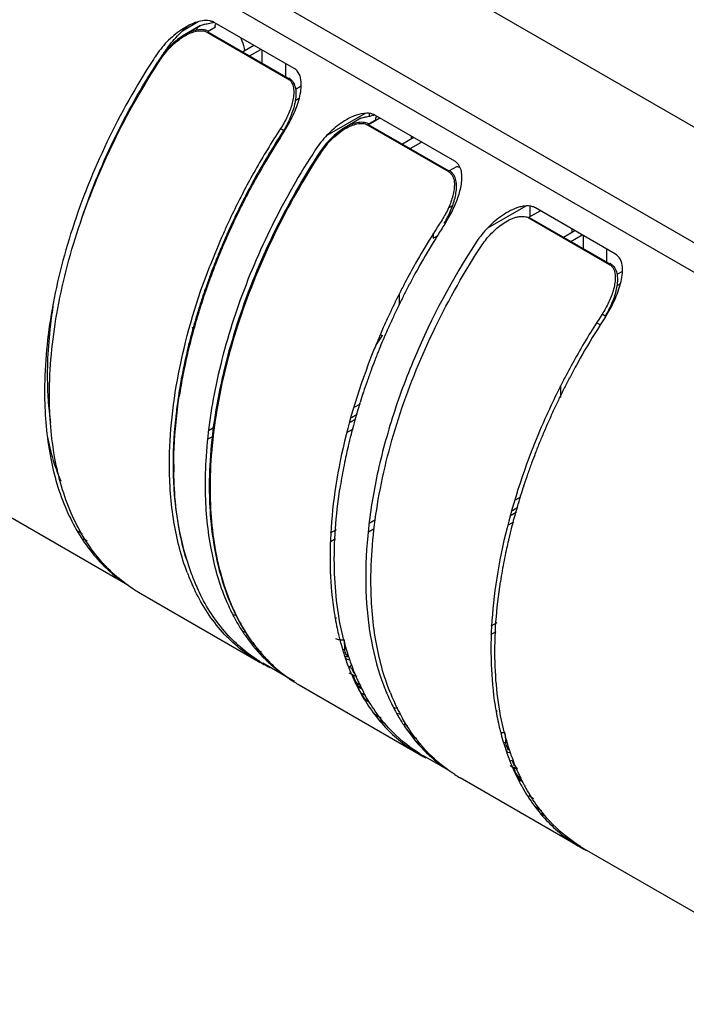
# Model space of a CAD drawing. Units: inches. Extents: x 0 to 22, y 0 to 17.
# Drawn here: x 15.7 to 18.7, y 10.1 to 14.6 of the extents above; entities that cross this region are included whole.
import ezdxf

# ---------------------------------------------------------------- set-up
doc = ezdxf.new("R2010")
doc.units = ezdxf.units.IN
doc.header["$LTSCALE"] = 1.21
doc.header["$MEASUREMENT"] = 0
doc.layers.get('0').update_dxf_attribs({"linetype": 'CONTINUOUS'})

msp = doc.modelspace()

# ---------------------------------------------------------------- linework, layer by layer
at = {"linetype": 'Continuous'}
for p, q in [((15.5394, 15.9517), (20.6343, 13.0102)), ((15.1019, 15.6814), (20.1968, 12.7399)), ((20.1049, 12.6581), (15.0099, 15.5996)), ((16.5106, 14.5721), (16.4389, 14.5307)), ((16.5202, 14.5552), (16.4482, 14.5136)), ((16.5202, 14.5552), (16.5348, 14.5606)), ((16.5513, 14.525), (16.5535, 14.5274)), ((16.5535, 14.5274), (16.9182, 14.3169)), ((16.5891, 14.5484), (16.5559, 14.5292)), ((16.9448, 14.3606), (16.5829, 14.5696)), ((16.5513, 14.525), (16.916, 14.3144)), ((16.7105, 14.4368), (16.7617, 14.4664)), ((16.7425, 14.4183), (16.7937, 14.4479)), ((16.7979, 14.4455), (16.7979, 14.3863)), ((16.3353, 14.4025), (16.3361, 14.4038)), ((16.3361, 14.4038), (16.3368, 14.4048)), ((16.3371, 14.4029), (16.3432, 14.4064)), ((16.3395, 14.4015), (16.3402, 14.4024)), ((16.3566, 14.429), (16.3566, 14.4345)), ((16.9051, 14.3836), (16.9051, 14.3245)), ((16.916, 14.3144), (16.9182, 14.3169)), ((16.9182, 14.3169), (16.9198, 14.3181)), ((16.9763, 14.2817), (16.9503, 14.2667)), ((16.9499, 14.216), (16.9678, 14.2264)), ((17.2657, 14.1579), (17.093, 14.0581)), ((17.2468, 14.1357), (17.1747, 14.0941)), ((17.2468, 14.1357), (17.2614, 14.1411)), ((17.3324, 14.1369), (17.2806, 14.107)), ((17.3157, 14.1289), (17.2825, 14.1097)), ((17.2851, 14.1462), (17.2851, 14.1575)), ((17.6714, 13.9411), (17.3095, 14.1501)), ((16.8967, 14.0798), (16.8929, 14.0827)), ((16.9153, 14.1041), (16.9069, 14.0992)), ((16.9238, 14.1189), (16.9152, 14.115)), ((17.2779, 14.1055), (17.6426, 13.895)), ((17.2801, 14.1079), (17.2786, 14.1064)), ((17.2825, 14.1097), (17.2801, 14.1079)), ((17.2801, 14.1079), (17.6448, 13.8974)), ((16.8739, 14.0416), (16.8776, 14.0394)), ((17.4857, 14.0484), (17.4345, 14.0188)), ((17.4758, 14.0426), (17.4758, 14.0541)), ((17.0892, 14.0212), (17.0622, 13.985)), ((17.4691, 13.9988), (17.5203, 14.0284)), ((17.0622, 13.985), (17.0622, 13.985)), ((17.0633, 13.9848), (17.0622, 13.985)), ((17.0645, 13.9842), (17.0633, 13.9848)), ((17.0668, 13.983), (17.0645, 13.9842)), ((17.0668, 13.983), (17.0661, 13.982)), ((17.6472, 13.8992), (17.6804, 13.9183)), ((17.6448, 13.8974), (17.6433, 13.8958)), ((17.6611, 13.7401), (17.6417, 13.7288)), ((17.9922, 13.7383), (17.8196, 13.6386)), ((18.0117, 13.6901), (18.0117, 13.7379)), ((18.398, 13.5216), (18.0361, 13.7306)), ((18.059, 13.7174), (18.0052, 13.6864)), ((18.0059, 13.6852), (18.0081, 13.6876)), ((18.0059, 13.6852), (18.3706, 13.4747)), ((18.0081, 13.6876), (18.3728, 13.4771)), ((17.6305, 13.6645), (17.6233, 13.6603)), ((18.2024, 13.6202), (18.2024, 13.6346)), ((17.5733, 13.5929), (17.5959, 13.6059)), ((18.1637, 13.5978), (18.2149, 13.6274)), ((18.1971, 13.5785), (18.2483, 13.6081)), ((18.2525, 13.6057), (18.2525, 13.5466)), ((18.3583, 13.5446), (18.3583, 13.4855)), ((18.3706, 13.4747), (18.3728, 13.4771)), ((18.3728, 13.4771), (18.3744, 13.4784)), ((18.4295, 13.4427), (18.4049, 13.4285)), ((17.4624, 13.3774), (17.4646, 13.3817)), ((18.421, 13.3874), (18.4041, 13.3776)), ((17.4215, 13.2897), (17.4215, 13.3405)), ((16.53, 13.312), (16.5311, 13.3154)), ((18.3823, 13.302), (18.3911, 13.3071)), ((16.5155, 13.2669), (16.5161, 13.2688)), ((18.3358, 13.2462), (18.3385, 13.2477)), ((18.3425, 13.2463), (18.3376, 13.2492)), ((18.3513, 13.24), (18.3475, 13.2429)), ((18.3632, 13.262), (18.3685, 13.2651)), ((16.4838, 13.1873), (16.4921, 13.1921)), ((18.3142, 13.21), (18.3308, 13.2005)), ((18.3279, 13.1989), (18.3296, 13.2015)), ((17.3141, 13.1081), (17.3446, 13.1527)), ((18.1889, 12.9579), (18.1911, 12.9621)), ((16.1924, 12.0224), (14.6902, 12.8896)), ((17.2566, 12.8926), (17.2577, 12.8959)), ((18.1495, 12.921), (18.1495, 12.8731)), ((17.2428, 12.8428), (17.217, 12.8279)), ((17.2421, 12.8474), (17.2427, 12.8493)), ((17.2041, 12.7819), (17.23, 12.7968)), ((17.1982, 12.7608), (17.2241, 12.7757)), ((16.557, 12.7232), (16.58, 12.7366)), ((17.2113, 12.7297), (17.1854, 12.7148)), ((16.5745, 12.6948), (16.5543, 12.6831)), ((16.3803, 12.5698), (16.3803, 12.5708)), ((16.3803, 12.5687), (16.3803, 12.5698)), ((17.983, 12.4727), (17.9843, 12.4764)), ((17.9689, 12.4214), (17.945, 12.4076)), ((17.9686, 12.4275), (17.9692, 12.4294)), ((17.9262, 12.3405), (17.9502, 12.3543)), ((17.9321, 12.3616), (17.9561, 12.3754)), ((17.2836, 12.3037), (17.3131, 12.3208)), ((17.9374, 12.3083), (17.9134, 12.2945)), ((15.9865, 12.2549), (15.968, 12.2656)), ((17.1345, 12.2739), (17.1069, 12.258)), ((17.3065, 12.2784), (17.2808, 12.2636)), ((16.0084, 12.2228), (15.9898, 12.2335)), ((17.1069, 12.2194), (17.132, 12.2339)), ((16.2411, 11.9911), (16.7839, 11.6777)), ((16.6659, 11.9186), (16.6667, 11.917)), ((16.6736, 11.8882), (16.684, 11.8866)), ((16.6872, 11.8772), (16.6885, 11.8748)), ((17.134, 11.8749), (17.1326, 11.8762)), ((17.1338, 11.8707), (17.134, 11.8749)), ((17.861, 11.8528), (17.8349, 11.8377)), ((16.7296, 11.8064), (16.7164, 11.814)), ((17.8349, 11.7992), (17.8585, 11.8128)), ((17.1738, 11.7326), (17.1721, 11.776)), ((16.7951, 11.7207), (16.7701, 11.7351)), ((16.7974, 11.718), (16.7716, 11.7329)), ((17.1796, 11.7422), (17.1735, 11.7387)), ((17.1759, 11.6929), (17.1768, 11.6905)), ((17.1839, 11.7046), (17.189, 11.7016)), ((17.1914, 11.6969), (17.1906, 11.6994)), ((16.9454, 11.5877), (16.8034, 11.6696)), ((17.1904, 11.652), (17.2076, 11.6619)), ((17.1951, 11.6411), (17.1957, 11.6397)), ((17.1962, 11.6502), (17.2054, 11.6474)), ((17.2054, 11.6474), (17.2057, 11.6459)), ((17.2054, 11.6474), (17.2057, 11.6459)), ((17.2097, 11.6456), (17.2091, 11.647)), ((16.8878, 11.626), (16.8892, 11.6248)), ((17.2097, 11.6178), (17.2281, 11.6121)), ((17.2102, 11.6055), (17.2109, 11.604)), ((17.2109, 11.604), (17.212, 11.6016)), ((17.2118, 11.6174), (17.2137, 11.6089)), ((17.2137, 11.6089), (17.214, 11.6073)), ((17.2137, 11.6089), (17.214, 11.6073)), ((17.214, 11.6073), (17.2147, 11.6046)), ((17.2244, 11.6095), (17.2238, 11.6109)), ((17.2256, 11.6068), (17.2244, 11.6095)), ((16.9677, 11.5716), (17.5105, 11.2582)), ((17.2286, 11.5777), (17.2267, 11.5765)), ((17.2336, 11.5599), (17.2435, 11.5596)), ((17.2464, 11.5624), (17.2373, 11.5626)), ((17.3016, 11.4526), (17.3028, 11.4534)), ((17.4002, 11.4687), (17.413, 11.4667)), ((17.862, 11.4546), (17.8606, 11.4559)), ((17.8618, 11.4504), (17.862, 11.4546)), ((17.3095, 11.4389), (17.3376, 11.4227)), ((17.3547, 11.3976), (17.332, 11.4107)), ((17.3562, 11.3954), (17.3335, 11.4085)), ((17.4587, 11.3855), (17.443, 11.3945)), ((17.4796, 11.3407), (17.4999, 11.329)), ((17.9018, 11.3123), (17.9003, 11.3495)), ((17.9065, 11.3213), (17.9015, 11.3184)), ((17.5171, 11.3038), (17.4966, 11.3156)), ((17.5186, 11.3016), (17.4982, 11.3134)), ((17.9122, 11.2841), (17.917, 11.2813)), ((17.9185, 11.2759), (17.9176, 11.2787)), ((17.647, 11.1826), (17.53, 11.2501)), ((17.9039, 11.2726), (17.9048, 11.2699)), ((17.9334, 11.2271), (17.9242, 11.2299)), ((17.6094, 11.2112), (17.6069, 11.2123)), ((17.9231, 11.2208), (17.9237, 11.2192)), ((17.9334, 11.2271), (17.9337, 11.2254)), ((17.9337, 11.2254), (17.9334, 11.2271)), ((17.9368, 11.2247), (17.9362, 11.2263)), ((17.937, 11.1977), (17.9549, 11.1922)), ((17.9382, 11.1852), (17.9389, 11.1836)), ((17.9437, 11.1828), (17.9397, 11.1851)), ((17.9398, 11.1972), (17.9417, 11.1886)), ((17.9417, 11.1886), (17.942, 11.1868)), ((17.9417, 11.1886), (17.942, 11.1868)), ((17.942, 11.1868), (17.9426, 11.1843)), ((17.9516, 11.1887), (17.9509, 11.1903)), ((17.9527, 11.1861), (17.9516, 11.1887)), ((18.2385, 10.8379), (17.6957, 11.1513)), ((17.9389, 11.1836), (17.94, 11.1812)), ((17.9615, 11.1397), (17.9714, 11.1394)), ((17.9679, 11.1423), (17.9653, 11.1423)), ((18.0276, 11.057), (18.0059, 11.0696)), ((18.0361, 11.0194), (18.0642, 11.0032)), ((18.0813, 10.9781), (18.06, 10.9904)), ((18.0828, 10.9759), (18.0615, 10.9882)), ((18.2566, 10.8306), (19.4765, 10.1264))]:
    msp.add_line(p, q, dxfattribs=at)
msp.add_lwpolyline([(17.175, 14.0942), (17.1636, 14.0873), (17.1256, 14.0584), (17.0892, 14.0212)], dxfattribs=at)
for centre, radius, start, end in [((16.5485, 14.4948), 0.0831, 77.6444, 80.5956), ((16.8097, 14.1341), 0.543, 128.731, 133.4854), ((16.5589, 14.5039), 0.0656, 151.7734, 157.0599), ((16.533, 14.4918), 0.0439, 60.5963, 62.2266), ((16.5339, 14.4935), 0.042, 58.4079, 60.6), ((16.5784, 14.2865), 0.2568, 119.7549, 122.5141), ((17.1176, 13.8932), 0.9339, 143.8807, 144.4542), ((16.1314, 14.2664), 0.3093, 37.5971, 38.1663), ((19.1097, 12.5902), 3.3372, 146.8618, 147.1048), ((18.9876, 12.6604), 3.1733, 146.7025, 146.9542), ((18.9811, 12.6647), 3.1655, 146.4602, 146.6534), ((16.9675, 13.9672), 0.7635, 144.8697, 145.2465), ((18.9719, 12.6708), 3.1545, 145.9696, 146.4604), ((16.9019, 14.2871), 0.0308, 61.498, 62.7571), ((16.9266, 14.3083), 0.0119, 120.0566, 124.623), ((17.2759, 14.0787), 0.0799, 77.584, 80.3601), ((19.7061, 12.2408), 3.3743, 146.7876, 150.5585), ((19.6962, 12.2467), 3.3463, 146.7834, 150.57), ((17.3672, 13.8092), 0.3701, 123.8421, 125.0511), ((17.3059, 13.8651), 0.2589, 119.758, 122.7229), ((17.2932, 14.094), 0.0191, 139.7615, 143.0939), ((17.2561, 14.064), 0.0527, 60.0048, 61.801), ((19.7263, 12.2324), 3.375, 147.6076, 150.6116), ((19.7004, 12.2487), 3.3445, 146.8622, 147.6061), ((17.3655, 13.7871), 0.3572, 139.3609, 145.9519), ((17.3591, 13.7915), 0.3494, 145.9682, 146.7784), ((19.6984, 12.245), 3.3655, 150.5569, 152.2833), ((19.7006, 12.2439), 3.3516, 150.5648, 151.3546), ((19.7236, 12.2338), 3.372, 150.61, 151.3952), ((17.6579, 13.8835), 0.0192, 139.7657, 143.0962), ((17.6285, 13.8676), 0.0308, 61.498, 62.7571), ((19.6899, 12.2498), 3.3393, 151.3546, 152.2778), ((19.7124, 12.2399), 3.3593, 151.3952, 152.306), ((19.6848, 12.2522), 3.3501, 152.284, 153.2642), ((19.6815, 12.2542), 3.3298, 152.2777, 153.2639), ((19.7038, 12.2445), 3.3495, 152.3059, 153.2862), ((19.6609, 12.2641), 3.3234, 153.2626, 155.0448), ((19.6676, 12.2611), 3.3143, 153.2638, 154.1292), ((19.6898, 12.2515), 3.3339, 153.2861, 154.1467), ((19.648, 12.2706), 3.2925, 154.129, 155.0567), ((19.6702, 12.261), 3.3121, 154.1465, 155.0687), ((19.6239, 12.2815), 3.2825, 155.0459, 156.0313), ((19.6205, 12.2834), 3.2622, 155.0565, 156.048), ((19.6427, 12.2737), 3.2818, 155.0684, 156.0543), ((20.4103, 11.8355), 3.3477, 146.7806, 147.8715), ((20.4305, 11.8269), 3.3487, 146.8625, 147.9235), ((16.4305, 14.4015), 1.4085, 328.1161, 328.445), ((19.5493, 12.3139), 3.2011, 156.0201, 158.9054), ((19.5883, 12.2977), 3.2269, 156.0482, 156.9301), ((19.6104, 12.2881), 3.2464, 156.0544, 156.9233), ((20.4361, 11.8194), 3.3782, 148.2218, 150.5582), ((20.4248, 11.8263), 3.3649, 147.8708, 148.2212), ((17.7318, 13.5954), 0.1583, 172.5753, 174.6616), ((20.4446, 11.8181), 3.3653, 147.9228, 148.2733), ((19.558, 12.3106), 3.194, 156.93, 157.8954), ((19.5801, 12.301), 3.2136, 156.9232, 157.8827), ((20.4557, 11.8113), 3.3784, 148.2739, 150.6106), ((19.5205, 12.3258), 3.1535, 157.8951, 158.9176), ((19.543, 12.316), 3.1735, 157.8824, 158.8987), ((19.4789, 12.3419), 3.109, 158.9179, 159.7724), ((19.5018, 12.3319), 3.1293, 158.8989, 159.7484), ((20.425, 11.8255), 3.3655, 150.5569, 152.2833), ((20.4502, 11.8143), 3.372, 150.61, 151.3952), ((18.3811, 13.4685), 0.0119, 120.0566, 124.623), ((19.4321, 12.3591), 3.059, 159.7718, 160.7825), ((19.4553, 12.3491), 3.0797, 159.7478, 160.7521), ((20.439, 11.8204), 3.3593, 151.3952, 152.306), ((20.4114, 11.8328), 3.3501, 152.284, 153.2642), ((20.4299, 11.8252), 3.349, 152.3872, 153.2862), ((19.3787, 12.3777), 3.0025, 160.7826, 161.6891), ((19.3999, 12.3684), 3.0211, 160.752, 161.7327), ((20.3875, 11.8447), 3.3234, 153.2626, 155.0448), ((20.4164, 11.832), 3.3339, 153.2861, 154.1467), ((19.326, 12.3951), 2.9471, 161.6888, 162.7319), ((19.3452, 12.3865), 2.9635, 161.8005, 162.6788), ((20.3968, 11.8415), 3.3121, 154.1465, 155.0687), ((19.2696, 12.4127), 2.8879, 162.7316, 163.8086), ((19.2999, 12.4006), 2.916, 162.7173, 163.4554), ((20.3505, 11.862), 3.2825, 155.0459, 156.0313), ((20.3693, 11.8542), 3.2818, 155.0684, 156.0543), ((21.1542, 11.405), 3.3667, 146.7834, 150.5628), ((21.1536, 11.4097), 3.3445, 146.8622, 147.6061), ((18.2702, 13.1337), 0.1338, 54.7193, 57.3054), ((19.2064, 12.431), 2.8221, 163.8084, 164.9023), ((19.2296, 12.4212), 2.8428, 163.7476, 164.8343), ((19.2707, 12.4093), 2.8855, 163.4562, 163.7496), ((20.324, 11.8738), 3.2536, 156.0319, 156.5749), ((21.1797, 11.3933), 3.3753, 147.6607, 150.6112), ((19.1195, 12.4544), 2.7322, 164.9005, 166.8915), ((19.1687, 12.4377), 2.7796, 164.835, 165.6962), ((20.2926, 11.8873), 3.2194, 156.7793, 157.7224), ((20.3107, 11.8796), 3.239, 156.5752, 156.7801), ((17.4474, 13.4162), 0.2829, 246.4886, 248.6761), ((20.3248, 11.8738), 3.2331, 156.7696, 156.9241), ((20.3396, 11.8674), 3.2493, 156.0547, 156.7691), ((19.1032, 12.4544), 2.7121, 165.695, 166.8204), ((20.2531, 11.9034), 3.1767, 157.7216, 158.9083), ((20.2929, 11.8871), 3.1987, 157.7126, 157.8835), ((20.3097, 11.8802), 3.2168, 156.9235, 157.712), ((18.9529, 12.4932), 2.5611, 166.8927, 170.2213), ((19.0148, 12.4749), 2.6213, 167.1944, 167.9961), ((19.0521, 12.4665), 2.6595, 166.8228, 167.1953), ((20.2696, 11.8966), 3.1735, 157.8824, 158.8987), ((21.153, 11.4052), 3.3655, 150.5569, 152.2833), ((18.911, 12.4964), 2.5153, 167.9827, 170.1301), ((20.2284, 11.9125), 3.1293, 158.8989, 159.7484), ((21.1768, 11.3948), 3.372, 150.6097, 151.3949), ((20.1819, 11.9296), 3.0797, 159.7478, 160.7521), ((21.1393, 11.4125), 3.3501, 152.284, 153.2642), ((21.1656, 11.4009), 3.3593, 151.3949, 152.308), ((18.792, 12.5224), 2.3976, 170.2562, 171.4587), ((18.8059, 12.5146), 2.4087, 170.1303, 171.329), ((20.1265, 11.9489), 3.0211, 160.752, 161.7327), ((21.1565, 11.4057), 3.349, 152.3872, 153.2882), ((17.3981, 12.9672), 1.5703, 183.0938, 183.8002), ((20.0718, 11.967), 2.9635, 161.8005, 162.6788), ((21.1155, 11.4244), 3.3234, 153.2626, 155.0448), ((21.143, 11.4125), 3.3339, 153.2881, 154.1487), ((17.3069, 12.9607), 1.4789, 183.7812, 187.9081), ((20.0265, 11.9811), 2.916, 162.7173, 163.4554), ((21.1233, 11.422), 3.312, 154.1485, 155.0707), ((19.9562, 12.0017), 2.8428, 163.7476, 164.8343), ((19.9972, 11.9898), 2.8855, 163.4562, 163.7496), ((21.0785, 11.4417), 3.2825, 155.0459, 156.0313), ((21.0958, 11.4348), 3.2817, 155.0705, 156.0563), ((19.8953, 12.0183), 2.7796, 164.835, 165.6962), ((21.0207, 11.4672), 3.2194, 156.0283, 158.8972), ((21.0635, 11.4491), 3.2463, 156.0565, 156.9279), ((19.8298, 12.0349), 2.7121, 165.695, 166.8204), ((21.0332, 11.462), 3.2134, 156.9278, 157.8873), ((20.996, 11.4771), 3.1733, 157.887, 158.9033), ((19.7414, 12.0554), 2.6213, 167.1944, 167.9961), ((19.7787, 12.047), 2.6595, 166.8228, 167.1953), ((20.9548, 11.493), 3.1291, 158.9036, 159.7531), ((18.2408, 12.5618), 1.841, 179.7643, 179.9999), ((18.4848, 12.4785), 1.9431, 176.8575, 179.9616), ((19.6376, 12.0769), 2.5153, 167.9827, 170.1301), ((20.9082, 11.5102), 3.0795, 159.7525, 160.7568), ((18.2119, 12.5617), 1.8121, 179.9983, 180.839), ((20.853, 11.5295), 3.0209, 160.7568, 161.7327), ((18.3692, 12.4798), 1.8274, 179.9998, 180.2556), ((19.5325, 12.0952), 2.4087, 170.1303, 171.329), ((18.3585, 12.4797), 1.8167, 180.2557, 180.4051), ((18.3503, 12.4797), 1.8085, 180.4051, 180.5699), ((18.3967, 12.4685), 1.8361, 179.8488, 179.9999), ((18.3893, 12.4685), 1.8287, 179.9999, 180.162), ((18.3994, 12.4637), 1.8354, 179.8493, 179.9999), ((18.4081, 12.4637), 1.8441, 179.7108, 179.8493), ((20.798, 11.5476), 2.9631, 161.8083, 162.6866), ((20.7234, 11.5705), 2.885, 163.4642, 163.7576), ((20.7526, 11.5618), 2.9155, 162.7252, 163.4634), ((20.6823, 11.5823), 2.8422, 163.7556, 164.8425), ((20.6213, 11.5989), 2.7791, 164.8432, 165.7045), ((20.5558, 11.6155), 2.7115, 165.7033, 166.8288), ((20.4676, 11.636), 2.6209, 167.1943, 168.0085), ((20.505, 11.6275), 2.6592, 166.8313, 167.1954), ((20.3633, 11.6575), 2.5145, 167.9951, 170.143), ((17.4839, 12.4508), 1.0726, 196.7859, 200.9965), ((17.427, 12.4449), 1.0326, 200.7055, 201.0591), ((20.2583, 11.6758), 2.4078, 170.1432, 171.3422), ((17.4144, 12.44), 1.0191, 201.0582, 201.8563), ((17.3884, 12.4295), 0.9911, 201.8523, 203.5318), ((17.3658, 12.4198), 0.9665, 203.5365, 204.1097), ((17.4255, 12.4287), 1.0101, 201.0088, 202.6668), ((17.4023, 12.4191), 0.9851, 202.6714, 203.2372), ((17.394, 12.4155), 0.976, 203.2377, 203.5043), ((17.6927, 12.3673), 1.1195, 196.8705, 198.0436), ((16.5664, 12.5546), 0.6507, 237.5901, 240.0036), ((17.3541, 12.4145), 0.9537, 204.1095, 204.7557), ((17.3435, 12.4096), 0.942, 204.756, 205.2565), ((17.3321, 12.4042), 0.9294, 205.256, 206.0165), ((17.3878, 12.4128), 0.9692, 203.5042, 203.8735), ((17.3724, 12.4059), 0.9523, 203.871, 205.1171), ((17.6397, 12.3498), 1.0636, 198.0324, 201.8198), ((17.5513, 12.3401), 0.9926, 202.0158, 203.2074), ((17.5204, 12.3268), 0.959, 203.2052, 205.5292), ((17.5663, 12.3257), 0.9881, 202.0937, 204.3331), ((17.5697, 12.3225), 0.9885, 201.8575, 204.1368), ((17.4783, 12.3068), 0.9124, 205.5376, 207.4793), ((17.5229, 12.3062), 0.9406, 204.4466, 206.2243), ((17.5255, 12.3028), 0.9401, 204.145, 206.0531), ((18.4941, 12.1149), 1.3853, 188.9654, 190.0782), ((17.4573, 12.296), 0.8889, 207.4854, 208.0705), ((17.4329, 12.2828), 0.8611, 208.0621, 211.543), ((17.4976, 12.2938), 0.9124, 206.2268, 207.5578), ((17.5007, 12.2907), 0.9125, 206.0583, 206.948), ((17.473, 12.2765), 0.8814, 207.1158, 209.7632), ((17.4724, 12.2806), 0.884, 207.5561, 209.9894), ((18.4441, 12.106), 1.3345, 190.0768, 191.9881), ((17.1238, 11.9712), 0.0968, 275.3866, 276.0424), ((17.4485, 12.2628), 0.8533, 209.7793, 210.2406), ((18.3801, 12.0926), 1.2691, 191.9975, 193.7123), ((18.3299, 12.0806), 1.2175, 193.7199, 194.7794), ((18.2874, 12.0693), 1.1735, 194.7773, 196.829), ((17.1598, 11.8561), 0.081, 266.2648, 278.7108), ((18.3143, 12.0633), 1.1813, 194.2068, 196.2269), ((17.3459, 12.1915), 0.7282, 218.5846, 223.3842), ((17.16, 11.8094), 0.078, 272.9781, 280.1963), ((18.2473, 12.0575), 1.1317, 196.8428, 197.1835), ((18.2361, 12.054), 1.12, 197.1833, 197.684), ((18.2761, 12.0522), 1.1414, 196.2297, 197.1244), ((17.1128, 12.2473), 0.6577, 240.0008, 241.8269), ((17.1094, 12.2415), 0.651, 240.0041, 241.8522), ((17.1287, 12.2332), 0.6507, 238.1774, 240.0033), ((17.3285, 12.1757), 0.7047, 223.4171, 223.8369), ((17.2919, 12.1773), 0.6844, 226.111, 227.8378), ((17.3142, 12.1616), 0.6846, 223.8169, 231.4754), ((17.3162, 12.1663), 0.6897, 224.2472, 231.6703), ((18.2154, 12.0473), 1.0982, 197.6819, 198.828), ((17.2013, 11.743), 0.0574, 244.1518, 247.9309), ((18.1775, 12.0343), 1.0582, 198.961, 200.6998), ((18.2517, 12.0447), 1.1159, 197.1245, 198.0262), ((18.223, 12.0353), 1.0857, 198.1607, 199.2933), ((18.1894, 12.0235), 1.05, 199.2902, 201.0082), ((17.1133, 12.2482), 0.6588, 241.827, 243.2108), ((17.1098, 12.2423), 0.6519, 241.8522, 242.917), ((17.1142, 12.2501), 0.6609, 243.2113, 245.0199), ((17.2836, 12.1681), 0.6719, 227.8337, 231.2891), ((17.2762, 12.1589), 0.6602, 231.2935, 233.8686), ((18.1536, 12.0254), 1.0326, 200.7055, 201.0591), ((18.141, 12.0205), 1.0191, 201.0582, 201.8563), ((18.1141, 12.0096), 0.9901, 201.9397, 203.5323), ((18.1512, 12.0088), 1.0091, 201.095, 202.6673), ((17.2716, 12.1527), 0.6524, 233.87, 239.9975), ((17.3004, 12.147), 0.6647, 231.7075, 237.6036), ((17.2957, 12.1392), 0.6556, 231.6811, 237.5789), ((17.293, 12.1351), 0.6507, 237.5901, 240.0036), ((17.2962, 12.1406), 0.657, 237.6149, 239.9996), ((18.0924, 12.0003), 0.9665, 203.5365, 204.1098), ((18.0783, 11.9939), 0.9511, 204.3651, 204.7562), ((17.2609, 11.6191), 0.0483, 192.139, 194.1383), ((17.2981, 11.6243), 0.0859, 193.253, 196.8831), ((17.2665, 11.6188), 0.0537, 195.2445, 210.7257), ((18.0632, 11.9869), 0.9344, 204.7537, 206.0147), ((17.2968, 11.6239), 0.0845, 196.8674, 206.4066), ((18.1289, 11.9996), 0.9851, 202.6714, 203.2373), ((17.2956, 11.6233), 0.0832, 206.4444, 211.0279), ((18.1144, 11.9933), 0.9692, 203.5042, 203.8735), ((18.0989, 11.9864), 0.9523, 203.871, 205.1171), ((18.0269, 11.969), 0.8939, 206.0064, 209.624), ((17.295, 11.6229), 0.0825, 210.9785, 239.1366), ((17.2531, 11.612), 0.0525, 245.5076, 249.7043), ((17.2182, 11.6329), 0.0728, 281.4062, 285.1562), ((17.2317, 11.6656), 0.1072, 271.2915, 273.0426), ((17.4465, 11.6495), 0.2309, 203.4264, 204.7092), ((17.2534, 11.6128), 0.0533, 249.6966, 251.2684), ((18.0575, 11.9667), 0.9064, 205.0973, 208.0635), ((17.2536, 11.6136), 0.0542, 252.2314, 256.2417), ((17.2586, 11.5554), 0.0215, 171.4752, 175.4973), ((17.4519, 11.6519), 0.2368, 207.7298, 216.4532), ((18.0346, 11.9546), 0.8805, 208.0709, 208.4592), ((18.3025, 11.9305), 1.0192, 200.8681, 202.016), ((18.2779, 11.9206), 0.9926, 202.0158, 203.2074), ((18.247, 11.9073), 0.959, 203.2052, 205.5292), ((18.2915, 11.8995), 0.9818, 201.775, 204.0713), ((18.2549, 11.8832), 0.9417, 204.0697, 205.9759), ((18.2049, 11.8873), 0.9124, 205.5376, 207.4793), ((18.1839, 11.8765), 0.8889, 207.4854, 208.0705), ((18.1595, 11.8633), 0.8611, 208.0621, 211.543), ((18.2285, 11.8704), 0.9124, 205.9805, 207.0412), ((18.1959, 11.8535), 0.8756, 207.0266, 209.675), ((19.2221, 11.6946), 1.3853, 188.9654, 190.0781), ((19.1721, 11.6857), 1.3345, 190.0768, 191.988), ((17.8523, 11.547), 0.0929, 275.2757, 275.9599), ((17.218, 11.2837), 0.1802, 59.4627, 60.8094), ((19.108, 11.6723), 1.2691, 191.9974, 193.7123), ((19.0579, 11.6603), 1.2175, 193.7199, 194.7793), ((19.0153, 11.649), 1.1735, 194.7772, 196.829), ((19.0394, 11.6434), 1.1796, 194.2568, 196.2787), ((17.8885, 11.3863), 0.0751, 272.6767, 280.1717), ((18.9753, 11.6372), 1.1317, 196.8428, 197.1835), ((18.9639, 11.6336), 1.1198, 197.1833, 197.6973), ((18.9432, 11.627), 1.098, 197.6953, 198.828), ((17.9051, 11.3642), 0.0855, 269.1112, 279.2931), ((19.0019, 11.6325), 1.1407, 196.2817, 197.1246), ((18.9774, 11.6249), 1.115, 197.1243, 198.0941), ((18.9477, 11.6152), 1.0837, 198.2427, 199.3631), ((17.836, 11.822), 0.651, 240.0041, 241.8522), ((17.8553, 11.8137), 0.6507, 238.1774, 240.0033), ((17.8364, 11.8228), 0.6519, 241.8522, 242.917), ((18.0078, 11.7461), 0.6685, 226.0819, 236.7106), ((17.928, 11.3195), 0.0539, 244.2181, 247.9328), ((18.9053, 11.6139), 1.058, 198.9746, 200.6998), ((18.8818, 11.6052), 1.0329, 200.7054, 201.0358), ((18.8692, 11.6003), 1.0194, 201.0348, 201.8561), ((18.9143, 11.6034), 1.0483, 199.36, 201.0798), ((18.8422, 11.5894), 0.9903, 201.9518, 203.5082), ((18.8206, 11.5801), 0.9668, 203.5121, 204.1097), ((18.8763, 11.5887), 1.0076, 201.1789, 202.7172), ((17.9888, 11.1987), 0.0482, 192.1368, 194.3965), ((18.0263, 11.2041), 0.0861, 193.2853, 196.4293), ((17.9945, 11.198), 0.0537, 194.8236, 201.2106), ((18.8543, 11.5796), 0.9837, 202.721, 203.3114), ((18.8397, 11.5733), 0.9679, 203.5787, 203.9242), ((18.021, 11.7149), 0.6507, 237.4487, 240.0035), ((18.8065, 11.5737), 0.9513, 204.3688, 204.7316), ((18.7914, 11.5667), 0.9346, 204.7289, 206.0146), ((18.0248, 11.2036), 0.0846, 196.4136, 205.1175), ((17.9916, 11.1969), 0.0506, 201.2083, 209.4023), ((17.9903, 11.1962), 0.0491, 209.4485, 211.478), ((18.0237, 11.2031), 0.0833, 205.1524, 210.5197), ((18.7548, 11.5487), 0.8939, 206.0064, 209.6244), ((18.8244, 11.5664), 0.951, 203.9215, 205.1933), ((17.9798, 11.1884), 0.049, 245.2401, 250.4485), ((17.9476, 11.2083), 0.0683, 281.0096, 285.0162), ((18.7835, 11.5469), 0.9058, 205.1747, 208.0639), ((17.9805, 11.1908), 0.0515, 252.6017, 257.0812), ((18.7605, 11.5347), 0.8797, 208.0707, 208.557), ((18.564, 11.4017), 0.651, 240.004, 241.7116), ((18.5819, 11.3942), 0.6507, 238.3187, 240.0034), ((18.5644, 11.4025), 0.6519, 241.7117, 242.9171)]:
    msp.add_arc(centre, radius, start, end, dxfattribs=at)
for points, knots in [([(16.5621, 14.5769), (16.5515, 14.5786), (16.5291, 14.5784), (16.4964, 14.5694), (16.4647, 14.555), (16.4446, 14.5429), (16.4348, 14.5363)], [0, 0, 0, 0, 0.236001, 0.485279, 0.741074, 1, 1, 1, 1]), ([(16.5626, 14.5657), (16.5671, 14.5667), (16.5729, 14.5682), (16.5785, 14.5701), (16.5799, 14.5706)], [0, 0, 0, 0, 0.754917, 1, 1, 1, 1]), ([(16.5829, 14.5696), (16.5817, 14.5704), (16.5765, 14.5733), (16.5707, 14.5751), (16.5663, 14.5761)], [0, 0, 0, 0, 0.243332, 1, 1, 1, 1]), ([(16.4348, 14.5363), (16.423, 14.5284), (16.4001, 14.5111), (16.3685, 14.482), (16.3401, 14.4496), (16.3234, 14.4263), (16.3153, 14.4145)], [0, 0, 0, 0, 0.249426, 0.499682, 0.749905, 1, 1, 1, 1]), ([(16.3631, 14.4437), (16.3796, 14.4662), (16.403, 14.4954), (16.4292, 14.5217), (16.436, 14.5281)], [0, 0, 0, 0, 0.749646, 1, 1, 1, 1]), ([(16.5343, 14.5365), (16.5199, 14.5385), (16.4892, 14.5343), (16.462, 14.5216), (16.4486, 14.5139)], [0, 0, 0, 0, 0.484136, 1, 1, 1, 1]), ([(16.451, 14.5095), (16.4591, 14.5141), (16.4756, 14.5224), (16.5016, 14.5309), (16.5274, 14.5332), (16.5446, 14.5294), (16.5513, 14.525)], [0, 0, 0, 0, 0.265053, 0.523888, 0.771018, 1, 1, 1, 1]), ([(16.5011, 14.5349), (16.5033, 14.5391), (16.5088, 14.5469), (16.5162, 14.5529), (16.5202, 14.5552)], [0, 0, 0, 0, 0.513213, 1, 1, 1, 1]), ([(16.5534, 14.5306), (16.552, 14.5314), (16.5459, 14.5342), (16.5393, 14.5358), (16.5343, 14.5365)], [0, 0, 0, 0, 0.243059, 1, 1, 1, 1]), ([(16.5348, 14.5606), (16.5367, 14.561), (16.546, 14.5627), (16.5553, 14.5641), (16.5626, 14.5657)], [0, 0, 0, 0, 0.200633, 1, 1, 1, 1]), ([(16.5876, 14.5592), (16.5871, 14.558), (16.5862, 14.5556), (16.5857, 14.5528), (16.5861, 14.5516)], [0, 0, 0, 0, 0.506262, 1, 1, 1, 1]), ([(16.5861, 14.5516), (16.5862, 14.5513), (16.587, 14.55), (16.5881, 14.549), (16.5891, 14.5484)], [0, 0, 0, 0, 0.219798, 1, 1, 1, 1]), ([(16.5912, 14.5648), (16.5902, 14.5635), (16.5889, 14.5617), (16.5879, 14.5597), (16.5876, 14.5592)], [0, 0, 0, 0, 0.757771, 1, 1, 1, 1]), ([(16.4486, 14.5139), (16.4373, 14.5073), (16.41, 14.4885), (16.3715, 14.4519), (16.3477, 14.4198), (16.3371, 14.4029)], [0, 0, 0, 0, 0.247664, 0.623008, 1, 1, 1, 1]), ([(16.368, 14.4392), (16.3784, 14.4516), (16.4011, 14.4747), (16.4268, 14.4945), (16.4404, 14.5031)], [0, 0, 0, 0, 0.501069, 1, 1, 1, 1]), ([(16.7017, 14.5016), (16.7039, 14.4967), (16.7118, 14.4776), (16.7177, 14.4575), (16.7206, 14.4423)], [0, 0, 0, 0, 0.258056, 1, 1, 1, 1]), ([(16.3076, 14.4026), (16.2297, 14.2823), (16.0907, 14.034), (15.9343, 13.646), (15.8373, 13.2603), (15.814, 13.0038), (15.8153, 12.8812)], [0, 0, 0, 0, 0.265469, 0.525743, 0.772793, 1, 1, 1, 1]), ([(15.8374, 12.8832), (15.8374, 13.0061), (15.8629, 13.2628), (15.9626, 13.648), (16.1211, 14.0347), (16.2613, 14.2819), (16.3395, 14.4015)], [0, 0, 0, 0, 0.227798, 0.475057, 0.735131, 1, 1, 1, 1]), ([(15.9776, 13.6641), (16.0191, 13.791), (16.1208, 14.0414), (16.2535, 14.2768), (16.3276, 14.3908)], [0, 0, 0, 0, 0.495219, 1, 1, 1, 1]), ([(16.8999, 14.077), (16.9147, 14.1008), (16.9358, 14.137), (16.9565, 14.1881), (16.9687, 14.2262), (16.9763, 14.2642), (16.978, 14.3013), (16.9705, 14.3363), (16.9548, 14.3554), (16.9448, 14.3606)], [0, 0, 0, 0, 0.271489, 0.404073, 0.533485, 0.658704, 0.77841, 0.891144, 1, 1, 1, 1]), ([(16.9289, 14.3032), (16.9341, 14.2965), (16.9415, 14.2804), (16.9437, 14.2538), (16.941, 14.2261), (16.9346, 14.1981), (16.9251, 14.1701), (16.9134, 14.1423), (16.8991, 14.1153), (16.8885, 14.0978), (16.883, 14.089)], [0, 0, 0, 0, 0.109501, 0.225038, 0.346184, 0.471689, 0.600564, 0.73197, 0.865331, 1, 1, 1, 1]), ([(16.9206, 14.3186), (16.9288, 14.3139), (16.9427, 14.2991), (16.952, 14.2703), (16.9532, 14.2391), (16.949, 14.2068), (16.9407, 14.1743), (16.925, 14.1309), (16.909, 14.0997), (16.8967, 14.0798)], [0, 0, 0, 0, 0.109412, 0.22284, 0.342769, 0.468096, 0.597514, 0.729859, 1, 1, 1, 1]), ([(17.2263, 14.1499), (17.2206, 14.148), (17.1978, 14.139), (17.1763, 14.1268), (17.1611, 14.1166)], [0, 0, 0, 0, 0.247511, 1, 1, 1, 1]), ([(17.2893, 14.1574), (17.2842, 14.1583), (17.2629, 14.16), (17.2416, 14.1552), (17.2263, 14.1499)], [0, 0, 0, 0, 0.240653, 1, 1, 1, 1]), ([(17.2614, 14.1411), (17.2633, 14.1415), (17.2725, 14.1432), (17.2819, 14.1446), (17.2892, 14.1462)], [0, 0, 0, 0, 0.200633, 1, 1, 1, 1]), ([(17.2892, 14.1462), (17.2937, 14.1472), (17.2995, 14.1487), (17.3051, 14.1506), (17.3065, 14.1511)], [0, 0, 0, 0, 0.754961, 1, 1, 1, 1]), ([(17.3095, 14.1501), (17.3083, 14.1509), (17.3032, 14.1539), (17.2974, 14.1557), (17.2931, 14.1567)], [0, 0, 0, 0, 0.243082, 1, 1, 1, 1]), ([(17.3142, 14.1397), (17.3137, 14.1385), (17.3128, 14.1361), (17.3122, 14.1333), (17.3127, 14.1321)], [0, 0, 0, 0, 0.506262, 1, 1, 1, 1]), ([(17.3127, 14.1321), (17.3128, 14.1318), (17.3136, 14.1305), (17.3147, 14.1295), (17.3157, 14.1289)], [0, 0, 0, 0, 0.219798, 1, 1, 1, 1]), ([(17.3178, 14.1453), (17.3168, 14.144), (17.3155, 14.1422), (17.3145, 14.1402), (17.3142, 14.1397)], [0, 0, 0, 0, 0.757771, 1, 1, 1, 1]), ([(16.8929, 14.0827), (16.8905, 14.0844), (16.8872, 14.0866), (16.8838, 14.0886), (16.883, 14.089)], [0, 0, 0, 0, 0.767529, 1, 1, 1, 1]), ([(17.1546, 14.1122), (17.1435, 14.1044), (17.122, 14.0875), (17.0922, 14.0594), (17.0655, 14.0284), (17.0496, 14.0063), (17.0419, 13.995)], [0, 0, 0, 0, 0.249562, 0.499811, 0.749968, 1, 1, 1, 1]), ([(17.175, 14.0942), (17.1522, 14.0811), (17.1106, 14.0476), (17.0776, 14.0059), (17.0637, 13.9834)], [0, 0, 0, 0, 0.498752, 1, 1, 1, 1]), ([(17.0944, 14.0197), (17.1048, 14.0318), (17.1272, 14.0547), (17.1525, 14.0743), (17.1659, 14.0829)], [0, 0, 0, 0, 0.500851, 1, 1, 1, 1]), ([(17.2811, 14.1105), (17.2734, 14.1146), (17.2554, 14.1192), (17.2279, 14.1165), (17.2007, 14.1078), (17.1836, 14.0992), (17.1752, 14.0944)], [0, 0, 0, 0, 0.234776, 0.482819, 0.739102, 1, 1, 1, 1]), ([(17.1774, 14.0899), (17.1855, 14.0945), (17.2021, 14.1029), (17.2281, 14.1113), (17.2541, 14.114), (17.271, 14.1095), (17.2779, 14.1055)], [0, 0, 0, 0, 0.265909, 0.524974, 0.771849, 1, 1, 1, 1]), ([(17.0419, 13.995), (16.9696, 13.8844), (16.8391, 13.6561), (16.6872, 13.2991), (16.5848, 12.9411), (16.5511, 12.7012), (16.5447, 12.585)], [0, 0, 0, 0, 0.262437, 0.521, 0.768829, 1, 1, 1, 1]), ([(17.0622, 13.985), (16.9843, 13.8661), (16.8447, 13.6202), (16.6866, 13.2354), (16.5868, 12.8517), (16.5609, 12.596), (16.5606, 12.4734)], [0, 0, 0, 0, 0.264611, 0.524523, 0.771827, 1, 1, 1, 1]), ([(16.564, 12.4734), (16.564, 12.5956), (16.5894, 12.8509), (16.6886, 13.2341), (16.8463, 13.6186), (16.9858, 13.8645), (17.0637, 13.9834)], [0, 0, 0, 0, 0.227796, 0.475062, 0.735141, 1, 1, 1, 1]), ([(17.0661, 13.982), (16.9884, 13.8632), (16.849, 13.6176), (16.691, 13.2335), (16.5909, 12.8506), (16.5647, 12.5954), (16.5641, 12.473)], [0, 0, 0, 0, 0.264639, 0.524574, 0.771887, 1, 1, 1, 1]), ([(17.0622, 13.985), (17.0621, 13.9849), (17.0629, 13.9842), (17.0633, 13.9837), (17.0637, 13.9834)], [0, 0, 0, 0, 0.279038, 1, 1, 1, 1]), ([(17.6496, 13.6966), (17.655, 13.7061), (17.665, 13.7255), (17.682, 13.7648), (17.6952, 13.8048), (17.7027, 13.845), (17.7045, 13.8743), (17.7011, 13.9024), (17.6931, 13.9194), (17.6878, 13.9266)], [0, 0, 0, 0, 0.135357, 0.268863, 0.528403, 0.653433, 0.774167, 0.889548, 1, 1, 1, 1]), ([(17.6878, 13.9266), (17.6845, 13.931), (17.6793, 13.9364), (17.6731, 13.9403), (17.6714, 13.9411)], [0, 0, 0, 0, 0.747051, 1, 1, 1, 1]), ([(17.6804, 13.9183), (17.6822, 13.9174), (17.6863, 13.9161), (17.6906, 13.9162), (17.6928, 13.9163)], [0, 0, 0, 0, 0.4829, 1, 1, 1, 1]), ([(17.6555, 13.8837), (17.6607, 13.877), (17.6681, 13.8609), (17.6703, 13.8343), (17.6676, 13.8066), (17.6612, 13.7786), (17.6517, 13.7506), (17.64, 13.7228), (17.6257, 13.6958), (17.6151, 13.6783), (17.6096, 13.6695)], [0, 0, 0, 0, 0.109501, 0.225038, 0.346184, 0.471689, 0.600564, 0.73197, 0.865331, 1, 1, 1, 1]), ([(17.6233, 13.6603), (17.6346, 13.6783), (17.6491, 13.7066), (17.6642, 13.7457), (17.6728, 13.7751), (17.6783, 13.8045), (17.6798, 13.8334), (17.6763, 13.8611), (17.6685, 13.8778), (17.6632, 13.8849)], [0, 0, 0, 0, 0.266857, 0.398001, 0.526736, 0.652287, 0.773615, 0.889543, 1, 1, 1, 1]), ([(17.6632, 13.8849), (17.66, 13.8892), (17.6549, 13.8945), (17.6488, 13.8983), (17.6472, 13.8992)], [0, 0, 0, 0, 0.746376, 1, 1, 1, 1]), ([(18.0361, 13.7306), (18.0311, 13.7338), (18.0193, 13.7378), (18.0006, 13.7397), (17.9809, 13.7383), (17.9545, 13.7321), (17.9224, 13.7186), (17.8862, 13.6971), (17.8524, 13.6713), (17.8211, 13.6424), (17.7931, 13.6103), (17.7765, 13.5872), (17.7685, 13.5755)], [0, 0, 0, 0, 0.053946, 0.111114, 0.170375, 0.231608, 0.357169, 0.484803, 0.61332, 0.74225, 0.871158, 1, 1, 1, 1]), ([(17.7948, 13.5627), (17.8012, 13.5719), (17.8143, 13.5901), (17.8364, 13.6157), (17.861, 13.6388), (17.8876, 13.6593), (17.9116, 13.6736), (17.9317, 13.6827), (17.9469, 13.6881), (17.9625, 13.6916), (17.9779, 13.6926), (17.9927, 13.6911), (18.002, 13.6878), (18.0059, 13.6852)], [0, 0, 0, 0, 0.129155, 0.258342, 0.387537, 0.516257, 0.643784, 0.706919, 0.769216, 0.829964, 0.888945, 0.946192, 1, 1, 1, 1]), ([(17.5742, 13.6101), (17.5741, 13.6087), (17.5736, 13.603), (17.5734, 13.5972), (17.5733, 13.5929)], [0, 0, 0, 0, 0.244204, 1, 1, 1, 1]), ([(17.7685, 13.5755), (17.6601, 13.4096), (17.5201, 13.1477), (17.385, 12.7834), (17.3135, 12.5138), (17.2728, 12.252), (17.2638, 12.004), (17.2869, 11.7752), (17.3252, 11.6329), (17.3502, 11.5675)], [0, 0, 0, 0, 0.280779, 0.417886, 0.54998, 0.675309, 0.792512, 0.900772, 1, 1, 1, 1]), ([(17.292, 12.0434), (17.292, 12.1664), (17.3175, 12.4233), (17.4174, 12.8088), (17.576, 13.1957), (17.7164, 13.443), (17.7948, 13.5627)], [0, 0, 0, 0, 0.227796, 0.475062, 0.735141, 1, 1, 1, 1]), ([(18.3531, 13.238), (18.3679, 13.2618), (18.3889, 13.298), (18.4097, 13.3491), (18.4219, 13.3872), (18.4295, 13.4252), (18.4312, 13.4623), (18.4237, 13.4973), (18.408, 13.5164), (18.398, 13.5216)], [0, 0, 0, 0, 0.271489, 0.404073, 0.533485, 0.658704, 0.77841, 0.891144, 1, 1, 1, 1]), ([(16.3803, 12.5708), (16.3803, 12.6419), (16.3889, 12.7882), (16.4368, 13.0907), (16.5051, 13.317), (16.5626, 13.4661)], [0, 0, 0, 0, 0.232265, 0.477815, 1, 1, 1, 1]), ([(18.386, 13.4602), (18.3954, 13.4463), (18.3992, 13.4185), (18.3951, 13.3837), (18.3862, 13.3465), (18.3681, 13.3007), (18.3486, 13.266), (18.3376, 13.2492)], [0, 0, 0, 0, 0.223471, 0.345242, 0.471176, 0.731939, 1, 1, 1, 1]), ([(18.3904, 13.4657), (18.4018, 13.4515), (18.4084, 13.4218), (18.4062, 13.3841), (18.3989, 13.3442), (18.3817, 13.2952), (18.3624, 13.258), (18.3513, 13.24)], [0, 0, 0, 0, 0.22858, 0.350866, 0.476496, 0.735158, 1, 1, 1, 1]), ([(18.3706, 13.4747), (18.3722, 13.4738), (18.3781, 13.4699), (18.3831, 13.4646), (18.386, 13.4602)], [0, 0, 0, 0, 0.252352, 1, 1, 1, 1]), ([(15.8531, 13.2836), (15.8477, 13.249), (15.8299, 13.1161), (15.8248, 12.9814), (15.8301, 12.8825)], [0, 0, 0, 0, 0.261181, 1, 1, 1, 1]), ([(17.2892, 13.0466), (17.2317, 12.8973), (17.1633, 12.6708), (17.1154, 12.3679), (17.1069, 12.2214), (17.1069, 12.1503)], [0, 0, 0, 0, 0.522224, 0.767766, 1, 1, 1, 1]), ([(15.8153, 12.8812), (15.8162, 12.7884), (15.8314, 12.6118), (15.9018, 12.3681), (16.0009, 12.1975), (16.1009, 12.0903), (16.1568, 12.0466), (16.1859, 12.0274)], [0, 0, 0, 0, 0.287772, 0.546861, 0.781066, 0.891747, 1, 1, 1, 1]), ([(16.2176, 12.0053), (16.1874, 12.0245), (16.1293, 12.0685), (16.0528, 12.1489), (15.9872, 12.2431), (15.9128, 12.3896), (15.8515, 12.6049), (15.8374, 12.7873), (15.8374, 12.8832)], [0, 0, 0, 0, 0.107919, 0.218191, 0.332527, 0.452297, 0.711394, 1, 1, 1, 1]), ([(16.421, 12.8785), (16.4171, 12.8522), (16.4035, 12.7498), (16.397, 12.6464), (16.397, 12.5698)], [0, 0, 0, 0, 0.257905, 1, 1, 1, 1]), ([(16.3998, 12.5693), (16.3999, 12.5943), (16.4024, 12.6975), (16.413, 12.8005), (16.4248, 12.8778)], [0, 0, 0, 0, 0.242201, 1, 1, 1, 1]), ([(15.8269, 12.6987), (15.8305, 12.6805), (15.846, 12.6108), (15.868, 12.5423), (15.8883, 12.4935)], [0, 0, 0, 0, 0.259203, 1, 1, 1, 1]), ([(18.0172, 12.6263), (17.9597, 12.477), (17.8913, 12.2505), (17.8434, 11.9476), (17.8349, 11.8012), (17.8349, 11.73)], [0, 0, 0, 0, 0.522224, 0.767766, 1, 1, 1, 1]), ([(16.461, 12.0798), (16.4331, 12.1536), (16.3921, 12.3156), (16.3804, 12.4817), (16.3803, 12.5687)], [0, 0, 0, 0, 0.475818, 1, 1, 1, 1]), ([(16.397, 12.5698), (16.397, 12.5314), (16.4016, 12.3869), (16.4254, 12.2425), (16.4571, 12.1412)], [0, 0, 0, 0, 0.265826, 1, 1, 1, 1]), ([(16.457, 12.1411), (16.4479, 12.1711), (16.4147, 12.3), (16.4015, 12.4336), (16.4, 12.5352)], [0, 0, 0, 0, 0.236068, 1, 1, 1, 1]), ([(16.5419, 12.4617), (16.5427, 12.3736), (16.5566, 12.2053), (16.6011, 12.042), (16.631, 11.968)], [0, 0, 0, 0, 0.524795, 1, 1, 1, 1]), ([(16.5606, 12.4634), (16.5607, 12.4168), (16.5678, 12.2441), (16.6032, 12.0712), (16.6507, 11.954)], [0, 0, 0, 0, 0.26928, 1, 1, 1, 1]), ([(16.564, 12.4637), (16.564, 12.426), (16.5684, 12.2841), (16.5912, 12.1422), (16.6214, 12.0424)], [0, 0, 0, 0, 0.26537, 1, 1, 1, 1]), ([(17.1692, 11.7734), (17.1426, 11.8784), (17.1155, 12.1085), (17.1331, 12.3385), (17.1514, 12.4583)], [0, 0, 0, 0, 0.471829, 1, 1, 1, 1]), ([(17.1069, 12.1503), (17.1069, 12.1286), (17.1084, 12.0446), (17.116, 11.9606), (17.1257, 11.899)], [0, 0, 0, 0, 0.258256, 1, 1, 1, 1]), ([(17.3798, 11.5353), (17.3494, 11.6114), (17.3047, 11.7797), (17.292, 11.9527), (17.292, 12.0434)], [0, 0, 0, 0, 0.474671, 1, 1, 1, 1]), ([(17.8961, 11.3529), (17.8694, 11.4579), (17.8421, 11.6882), (17.8596, 11.9183), (17.8779, 12.0383)], [0, 0, 0, 0, 0.471787, 1, 1, 1, 1]), ([(16.7839, 11.6777), (16.7537, 11.6951), (16.6956, 11.7353), (16.5906, 11.8357), (16.5296, 11.9296), (16.4969, 11.9966)], [0, 0, 0, 0, 0.240679, 0.485355, 1, 1, 1, 1]), ([(16.7856, 11.6803), (16.7565, 11.6984), (16.7005, 11.7396), (16.5996, 11.8414), (16.5413, 11.935), (16.5101, 12.0017)], [0, 0, 0, 0, 0.239995, 0.484588, 1, 1, 1, 1]), ([(16.699, 11.8324), (16.7076, 11.8185), (16.7423, 11.7656), (16.7835, 11.7168), (16.8175, 11.6841)], [0, 0, 0, 0, 0.256463, 1, 1, 1, 1]), ([(16.7068, 11.8388), (16.715, 11.8245), (16.7487, 11.7699), (16.7889, 11.7193), (16.8222, 11.6851)], [0, 0, 0, 0, 0.256516, 1, 1, 1, 1]), ([(16.7113, 11.833), (16.7163, 11.8245), (16.7363, 11.7915), (16.7587, 11.7599), (16.7766, 11.7374)], [0, 0, 0, 0, 0.254245, 1, 1, 1, 1]), ([(17.1546, 11.7752), (17.1527, 11.7753), (17.1455, 11.7761), (17.1384, 11.7778), (17.1334, 11.7797)], [0, 0, 0, 0, 0.258793, 1, 1, 1, 1]), ([(17.1909, 11.7001), (17.1883, 11.7013), (17.1834, 11.7048), (17.178, 11.7124), (17.1747, 11.7219), (17.1739, 11.7289), (17.1738, 11.7326)], [0, 0, 0, 0, 0.221763, 0.45494, 0.712287, 1, 1, 1, 1]), ([(17.8349, 11.73), (17.8349, 11.7083), (17.8364, 11.6243), (17.844, 11.5403), (17.8537, 11.4788)], [0, 0, 0, 0, 0.258256, 1, 1, 1, 1]), ([(17.1909, 11.7001), (17.1896, 11.6999), (17.1846, 11.6992), (17.1795, 11.6989), (17.1758, 11.6989)], [0, 0, 0, 0, 0.253821, 1, 1, 1, 1]), ([(17.1798, 11.6899), (17.1812, 11.6893), (17.187, 11.6872), (17.1931, 11.686), (17.1977, 11.6855)], [0, 0, 0, 0, 0.243967, 1, 1, 1, 1]), ([(17.2057, 11.6459), (17.2059, 11.6446), (17.2072, 11.6397), (17.2092, 11.635), (17.2111, 11.6316)], [0, 0, 0, 0, 0.253264, 1, 1, 1, 1]), ([(17.2097, 11.6178), (17.2082, 11.6182), (17.2026, 11.6202), (17.1973, 11.623), (17.1938, 11.6256)], [0, 0, 0, 0, 0.256189, 1, 1, 1, 1]), ([(17.2203, 11.5913), (17.2231, 11.5865), (17.2304, 11.5777), (17.2404, 11.5722), (17.2457, 11.5703)], [0, 0, 0, 0, 0.495575, 1, 1, 1, 1]), ([(17.2391, 11.5464), (17.2387, 11.5473), (17.2374, 11.5507), (17.237, 11.5544), (17.2372, 11.5571)], [0, 0, 0, 0, 0.257883, 1, 1, 1, 1]), ([(17.2684, 11.5238), (17.2624, 11.5259), (17.2517, 11.5311), (17.243, 11.5394), (17.2403, 11.544)], [0, 0, 0, 0, 0.545746, 1, 1, 1, 1]), ([(17.2498, 11.5272), (17.2817, 11.4711), (17.3389, 11.3929), (17.4328, 11.3081), (17.484, 11.2735), (17.5105, 11.2582)], [0, 0, 0, 0, 0.511564, 0.757336, 1, 1, 1, 1]), ([(17.5122, 11.2608), (17.4605, 11.2929), (17.3632, 11.3745), (17.2911, 11.4785), (17.2605, 11.535)], [0, 0, 0, 0, 0.486916, 1, 1, 1, 1]), ([(17.4246, 11.4391), (17.4233, 11.4393), (17.4182, 11.4402), (17.4132, 11.4415), (17.4096, 11.4427)], [0, 0, 0, 0, 0.256255, 1, 1, 1, 1]), ([(17.4256, 11.4129), (17.4342, 11.3991), (17.4689, 11.3461), (17.5101, 11.2973), (17.5441, 11.2646)], [0, 0, 0, 0, 0.256463, 1, 1, 1, 1]), ([(17.5471, 11.2684), (17.5365, 11.2795), (17.4945, 11.3264), (17.4587, 11.3787), (17.4351, 11.42)], [0, 0, 0, 0, 0.24424, 1, 1, 1, 1]), ([(17.899, 11.3555), (17.8976, 11.3553), (17.8922, 11.3547), (17.8866, 11.3547), (17.8826, 11.355)], [0, 0, 0, 0, 0.253612, 1, 1, 1, 1]), ([(17.9189, 11.2798), (17.9163, 11.2811), (17.9114, 11.2845), (17.906, 11.2921), (17.9027, 11.3016), (17.9019, 11.3086), (17.9018, 11.3123)], [0, 0, 0, 0, 0.221763, 0.45494, 0.712287, 1, 1, 1, 1]), ([(17.6709, 11.1664), (17.6597, 11.1735), (17.6154, 11.2037), (17.5749, 11.2393), (17.5471, 11.2684)], [0, 0, 0, 0, 0.248082, 1, 1, 1, 1]), ([(17.9078, 11.2696), (17.9091, 11.269), (17.9145, 11.2671), (17.9201, 11.266), (17.9244, 11.2655)], [0, 0, 0, 0, 0.244003, 1, 1, 1, 1]), ([(17.937, 11.1977), (17.9357, 11.1981), (17.9304, 11.2), (17.9254, 11.2027), (17.922, 11.2052)], [0, 0, 0, 0, 0.255533, 1, 1, 1, 1]), ([(17.9392, 11.2109), (17.9373, 11.2143), (17.9352, 11.2191), (17.934, 11.2241), (17.9337, 11.2254)], [0, 0, 0, 0, 0.746566, 1, 1, 1, 1]), ([(17.9537, 11.1949), (17.9523, 11.1949), (17.9466, 11.1953), (17.941, 11.1964), (17.937, 11.1977)], [0, 0, 0, 0, 0.256132, 1, 1, 1, 1]), ([(17.9485, 11.1705), (17.9511, 11.1662), (17.9579, 11.1583), (17.9668, 11.1528), (17.9715, 11.1508)], [0, 0, 0, 0, 0.497029, 1, 1, 1, 1]), ([(17.9778, 11.1069), (18.0097, 11.0508), (18.0669, 10.9726), (18.1608, 10.8878), (18.212, 10.8532), (18.2385, 10.8379)], [0, 0, 0, 0, 0.511563, 0.757336, 1, 1, 1, 1]), ([(18.2402, 10.8405), (18.1883, 10.8725), (18.0908, 10.9539), (18.0185, 11.0578), (17.9878, 11.1142)], [0, 0, 0, 0, 0.48699, 1, 1, 1, 1])]:
    msp.add_open_spline(points, degree=3, knots=knots, dxfattribs=at)
for points in [[(16.343, 14.4066), (16.3509, 14.4178), (16.3591, 14.4288), (16.368, 14.4392)], [(16.9166, 14.3141), (16.9215, 14.3115), (16.9256, 14.3075), (16.9289, 14.3032)], [(17.6432, 13.8946), (17.6481, 13.892), (17.6522, 13.888), (17.6555, 13.8837)], [(17.6307, 13.6644), (17.6373, 13.675), (17.6436, 13.6857), (17.6496, 13.6966)], [(18.3752, 13.4789), (18.381, 13.4755), (18.3862, 13.471), (18.3904, 13.4657)], [(16.6675, 11.8899), (16.6695, 11.8891), (16.6715, 11.8886), (16.6736, 11.8882)], [(17.2111, 11.6316), (17.2139, 11.6267), (17.2175, 11.6221), (17.2219, 11.6183)], [(17.2683, 11.5037), (17.2657, 11.5059), (17.2634, 11.5085), (17.2614, 11.5112)], [(17.2892, 11.4928), (17.2815, 11.4944), (17.2741, 11.4984), (17.2683, 11.5037)], [(17.3941, 11.4704), (17.3961, 11.4696), (17.3981, 11.4691), (17.4002, 11.4687)], [(17.9504, 11.1976), (17.9459, 11.2013), (17.9421, 11.2059), (17.9392, 11.2109)], [(17.9519, 11.1608), (17.9585, 11.1496), (17.968, 11.1398), (17.979, 11.1329)]]:
    msp.add_open_spline(points, degree=3, dxfattribs=at)

doc.saveas('drawing.dxf')
